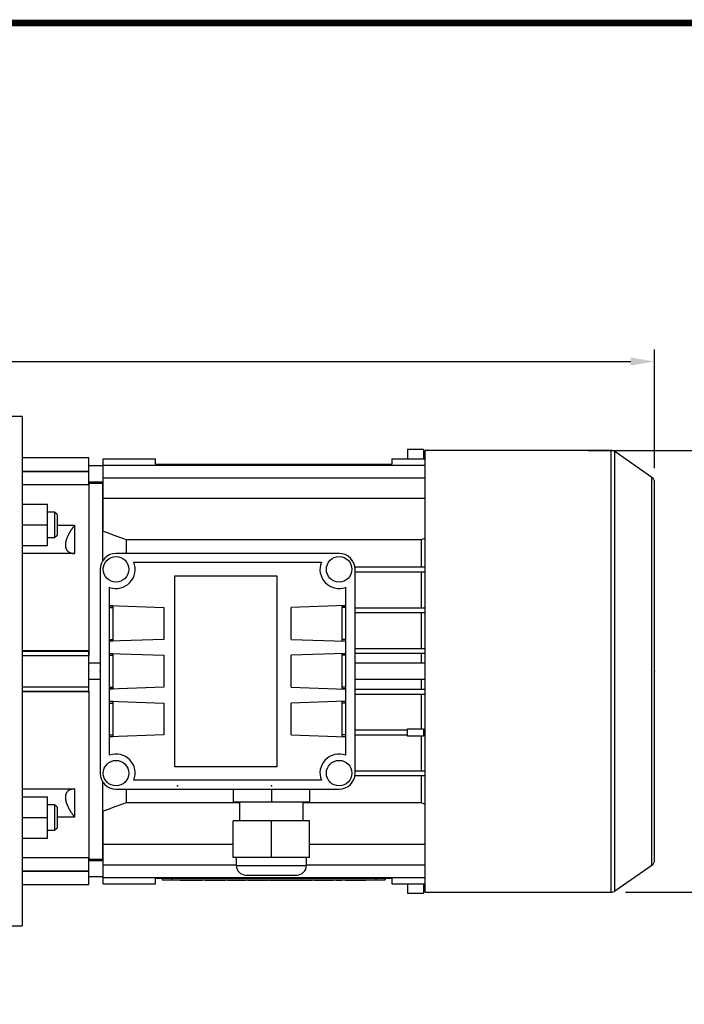
# Model space of a CAD drawing. Extents: x -984 to -22, y -25 to 660.
# Drawn here: x -586 to -377, y 338 to 647 of the extents above; entities that cross this region are included whole.
import ezdxf

# ---------------------------------------------------------------- set-up
doc = ezdxf.new("R2010")
doc.units = 0
doc.header["$MEASUREMENT"] = 0
doc.styles.add('MX_NOTE_STANDARD', font='txt.shx', dxfattribs={"height": 3.15, "bigfont": 'extfont.shx'})
doc.dimstyles.new('MXDIMSTYLE', dxfattribs={"dimtxt": 3.15, "dimasz": 2.5, "dimexe": 1.5, "dimexo": 1, "dimgap": 1, "dimtad": 1, "dimdec": 4, "dimdsep": 46, "dimtxsty": 'MX_NOTE_STANDARD', "dimcen": 2.5, "dimadec": 0, "dimazin": 0, "dimtfac": 1, "dimtdec": 4, "dimtmove": 2, "dimatfit": 3, "dimfxl": 0, "dimtolj": 1, "dimarcsym": 0})

# ---------------------------------------------------------------- blocks, each defined once
blk = doc.blocks.new('BLOCK')
at = {"linetype": 'Continuous', "const_width": 2.38, "flags": 128}
blk.add_lwpolyline([(-1153.45, 778.01), (-1153.45, 17.66), (-86.1, 17.66), (-86.1, 778.01)], close=True, dxfattribs=at)
blk = doc.blocks.new('*D16')
at = {"color": 3, "linetype": 'Continuous', "lineweight": -2}
for p, q in [((-855, 458.79), (-855, 543.8)), ((-386.5, 506.51), (-386.5, 543.8)), ((-847.5, 540.05), (-394, 540.05))]:
    blk.add_line(p, q, dxfattribs=at)
at = {"color": 3, "linetype": 'Continuous'}
for points in [[(-847.5, 541.3), (-847.5, 538.8), (-855, 540.05)], [(-394, 541.3), (-394, 538.8), (-386.5, 540.05)]]:
    blk.add_solid(points, dxfattribs=at)
at = {"layer": 'DEFPOINTS', "color": 0, "linetype": 'Continuous'}
for p in [(-386.5, 540.05), (-386.5, 502.01), (-855, 454.29)]:
    blk.add_point(p, dxfattribs=at)
at = {"color": 3, "linetype": 'Continuous', "insert": (-620.75, 549.05), "char_height": 9, "attachment_point": 5}
blk.add_mtext('\\A1;469', dxfattribs=at)
blk = doc.blocks.new('*D18')
at = {"color": 3, "linetype": 'Continuous', "lineweight": -2}
for p, q in [((-407.5, 512.14), (-341.64, 512.14)), ((-345.39, 504.64), (-345.39, 380.94)), ((-395.61, 373.44), (-341.64, 373.44))]:
    blk.add_line(p, q, dxfattribs=at)
at = {"color": 3, "linetype": 'Continuous'}
for points in [[(-346.64, 504.64), (-344.14, 504.64), (-345.39, 512.14)], [(-346.64, 380.94), (-344.14, 380.94), (-345.39, 373.44)]]:
    blk.add_solid(points, dxfattribs=at)
at = {"layer": 'DEFPOINTS', "color": 0, "linetype": 'Continuous'}
for p in [(-412, 512.14), (-400.11, 373.44), (-345.39, 373.44)]:
    blk.add_point(p, dxfattribs=at)
at = {"color": 3, "linetype": 'Continuous', "insert": (-354.39, 442.79), "char_height": 9, "attachment_point": 5, "rotation": 90}
blk.add_mtext('\\A1;139', dxfattribs=at)

msp = doc.modelspace()

# ---------------------------------------------------------------- linework, layer by layer
at = {"color": 7}
for p, q in [((-585, 522.79), (-595, 522.79)), ((-585, 522.79), (-585, 362.79)), ((-464, 512.48), (-464, 509.5)), ((-464, 512.48), (-459, 512.48)), ((-459, 512.48), (-459, 509.5)), ((-400.11, 512.14), (-458.5, 512.14)), ((-458.5, 373.44), (-458.5, 512.14)), ((-400.11, 373.44), (-400.11, 512.14)), ((-387.35, 503.65), (-398.96, 511.78)), ((-398.96, 373.81), (-398.96, 511.78)), ((-564, 509.79), (-585, 509.79)), ((-564, 501.34), (-564, 509.79)), ((-559.5, 507.29), (-564, 507.29)), ((-559.5, 486.76), (-559.5, 509.5)), ((-559.5, 509.5), (-543.1, 509.5)), ((-559.5, 507.53), (-458.5, 507.53)), ((-543.1, 507.79), (-543.1, 509.5)), ((-543.1, 507.79), (-468.9, 507.79)), ((-540, 507.79), (-540, 507.53)), ((-537, 507.79), (-537, 507.53)), ((-530, 507.79), (-530, 507.53)), ((-527, 507.79), (-527, 507.53)), ((-485, 507.79), (-485, 507.53)), ((-482, 507.79), (-482, 507.53)), ((-475, 507.79), (-475, 507.53)), ((-472, 507.79), (-472, 507.53)), ((-468.9, 509.5), (-468.9, 507.79)), ((-468.9, 509.5), (-458.5, 509.5)), ((-585, 505.6), (-564, 505.6)), ((-585, 505.48), (-564, 505.48)), ((-564, 501.34), (-585, 501.34)), ((-564, 502.29), (-559.5, 502.29)), ((-559.75, 501.79), (-564, 501.79)), ((-564, 501.79), (-564, 447.73)), ((-559.5, 501.73), (-559.75, 501.79)), ((-559.75, 501.79), (-559.75, 477.43)), ((-559.5, 503.54), (-458.5, 503.54)), ((-387.35, 381.94), (-387.35, 503.65)), ((-386.5, 383.57), (-386.5, 502.01)), ((-585, 495.26), (-577, 495.26)), ((-577, 482.26), (-577, 495.26)), ((-559.5, 497.09), (-458.5, 497.09)), ((-574.77, 492.76), (-577, 492.76)), ((-574, 491.99), (-574.77, 492.76)), ((-574.77, 492.76), (-574.77, 484.76)), ((-574, 491.99), (-574, 485.52)), ((-585, 488.76), (-577, 488.76)), ((-574, 488.65), (-568.5, 488.65)), ((-568.5, 488.65), (-568.5, 479.76)), ((-574.77, 484.76), (-574, 485.52)), ((-577, 484.76), (-574.77, 484.76)), ((-552.28, 484.13), (-459.71, 484.13)), ((-552.28, 484.13), (-552.28, 479.79)), ((-459.71, 484.13), (-459.71, 475.54)), ((-585, 482.26), (-577, 482.26)), ((-568.5, 479.76), (-585, 479.76)), ((-485.5, 479.79), (-555.5, 479.79)), ((-549.94, 477.04), (-491.06, 477.04)), ((-560.5, 474.79), (-560.5, 410.79)), ((-480.55, 475.54), (-458.5, 475.54)), ((-480.5, 410.79), (-480.5, 474.79)), ((-480.5, 474.04), (-458.5, 474.04)), ((-459.71, 474.04), (-459.71, 462.74)), ((-537, 412.79), (-537, 472.79)), ((-537, 472.79), (-505, 472.79)), ((-505, 472.79), (-505, 412.79)), ((-557.5, 416.45), (-557.5, 469.14)), ((-483.5, 469.14), (-483.5, 416.45)), ((-557.5, 463.39), (-540.5, 462.79)), ((-557.5, 463.39), (-556.5, 463.39)), ((-557.5, 463.35), (-556.5, 463.35)), ((-557.5, 462.79), (-556.5, 462.79)), ((-556.5, 463.39), (-556.5, 452.2)), ((-540.5, 462.79), (-540.5, 452.79)), ((-483.5, 463.39), (-500.5, 462.79)), ((-500.5, 452.79), (-500.5, 462.79)), ((-484.5, 463.39), (-483.5, 463.39)), ((-484.5, 452.2), (-484.5, 463.39)), ((-484.5, 463.35), (-483.5, 463.35)), ((-483.5, 462.79), (-484.5, 462.79)), ((-480.5, 462.74), (-458.5, 462.74)), ((-480.5, 461.24), (-458.5, 461.24)), ((-459.71, 461.24), (-459.71, 449.94)), ((-540.5, 452.79), (-557.5, 452.2)), ((-557.5, 452.79), (-556.5, 452.79)), ((-556.5, 452.24), (-557.5, 452.24)), ((-556.5, 452.2), (-557.5, 452.2)), ((-500.5, 452.79), (-483.5, 452.2)), ((-483.5, 452.79), (-484.5, 452.79)), ((-483.5, 452.24), (-484.5, 452.24)), ((-483.5, 452.2), (-484.5, 452.2)), ((-585, 449.29), (-564, 449.29)), ((-585, 449.08), (-564, 449.08)), ((-564, 436.29), (-564, 449.29)), ((-557.5, 448.39), (-540.5, 447.79)), ((-557.5, 448.39), (-556.5, 448.39)), ((-557.5, 448.35), (-556.5, 448.35)), ((-556.5, 448.39), (-556.5, 437.2)), ((-483.5, 448.39), (-500.5, 447.79)), ((-484.5, 448.39), (-483.5, 448.39)), ((-484.5, 437.2), (-484.5, 448.39)), ((-484.5, 448.35), (-483.5, 448.35)), ((-480.5, 449.94), (-458.5, 449.94)), ((-480.5, 448.44), (-458.5, 448.44)), ((-459.71, 448.44), (-459.71, 445.3)), ((-585, 447.73), (-564, 447.73)), ((-560.5, 445.29), (-564, 445.29)), ((-557.5, 447.79), (-556.5, 447.79)), ((-540.5, 447.79), (-540.5, 437.79)), ((-500.5, 437.79), (-500.5, 447.79)), ((-483.5, 447.79), (-484.5, 447.79)), ((-458.5, 445.29), (-480.5, 445.29)), ((-564, 440.29), (-560.5, 440.29)), ((-480.5, 440.29), (-458.5, 440.29)), ((-459.71, 440.29), (-459.71, 437.14)), ((-585, 437.86), (-564, 437.86)), ((-585, 436.51), (-564, 436.51)), ((-564, 436.29), (-585, 436.29)), ((-564, 436.51), (-564, 383.79)), ((-540.5, 437.79), (-557.5, 437.2)), ((-557.5, 437.79), (-556.5, 437.79)), ((-556.5, 437.24), (-557.5, 437.24)), ((-556.5, 437.2), (-557.5, 437.2)), ((-500.5, 437.79), (-483.5, 437.2)), ((-483.5, 437.79), (-484.5, 437.79)), ((-483.5, 437.24), (-484.5, 437.24)), ((-483.5, 437.2), (-484.5, 437.2)), ((-480.5, 437.14), (-458.5, 437.14)), ((-557.5, 433.39), (-540.5, 432.79)), ((-557.5, 433.39), (-556.5, 433.39)), ((-557.5, 433.35), (-556.5, 433.35)), ((-556.5, 433.39), (-556.5, 422.2)), ((-483.5, 433.39), (-500.5, 432.79)), ((-484.5, 433.39), (-483.5, 433.39)), ((-484.5, 422.2), (-484.5, 433.39)), ((-484.5, 433.35), (-483.5, 433.35)), ((-480.5, 435.64), (-458.5, 435.64)), ((-459.71, 435.64), (-459.71, 424.74)), ((-557.5, 432.79), (-556.5, 432.79)), ((-540.5, 432.79), (-540.5, 422.79)), ((-500.5, 422.79), (-500.5, 432.79)), ((-483.5, 432.79), (-484.5, 432.79)), ((-480.5, 424.34), (-464, 424.34)), ((-464, 422.44), (-464, 424.74)), ((-464, 424.74), (-459, 424.74)), ((-459, 424.74), (-459, 422.44)), ((-459, 424.34), (-458.5, 424.34)), ((-540.5, 422.79), (-557.5, 422.2)), ((-557.5, 422.79), (-556.5, 422.79)), ((-556.5, 422.24), (-557.5, 422.24)), ((-556.5, 422.2), (-557.5, 422.2)), ((-500.5, 422.79), (-483.5, 422.2)), ((-483.5, 422.79), (-484.5, 422.79)), ((-483.5, 422.24), (-484.5, 422.24)), ((-483.5, 422.2), (-484.5, 422.2)), ((-480.5, 422.84), (-464, 422.84)), ((-459, 422.44), (-464, 422.44)), ((-459.71, 422.44), (-459.71, 411.54)), ((-459, 422.84), (-458.5, 422.84)), ((-505, 412.79), (-537, 412.79)), ((-480.5, 411.54), (-458.5, 411.54)), ((-559.75, 408.16), (-559.75, 383.79)), ((-491.06, 408.54), (-549.94, 408.54)), ((-480.55, 410.04), (-458.5, 410.04)), ((-459.71, 410.04), (-459.71, 401.46)), ((-585, 405.83), (-568.5, 405.83)), ((-568.5, 405.83), (-568.5, 396.94)), ((-555.5, 405.79), (-485.5, 405.79)), ((-552.28, 405.79), (-552.28, 401.46)), ((-518.75, 405.79), (-518.75, 401.79)), ((-506.75, 405.79), (-506.75, 401.79)), ((-494.75, 405.79), (-494.75, 401.79)), ((-585, 403.33), (-577, 403.33)), ((-577, 390.33), (-577, 403.33)), ((-574.77, 400.83), (-577, 400.83)), ((-574, 400.07), (-574.77, 400.83)), ((-574.77, 400.83), (-574.77, 392.83)), ((-574, 400.07), (-574, 393.6)), ((-516.75, 401.46), (-552.28, 401.46)), ((-518.75, 401.79), (-494.75, 401.79)), ((-516.75, 401.79), (-516.75, 395.79)), ((-496.75, 395.79), (-496.75, 401.79)), ((-459.71, 401.46), (-496.75, 401.46)), ((-585, 396.83), (-577, 396.83)), ((-568.5, 396.94), (-574, 396.94)), ((-559.5, 376.08), (-559.5, 398.83)), ((-518.75, 384.29), (-518.75, 395.79)), ((-494.75, 395.79), (-518.75, 395.79)), ((-506.75, 384.29), (-506.75, 395.79)), ((-494.75, 384.29), (-494.75, 395.79)), ((-577, 392.83), (-574.77, 392.83)), ((-574.77, 392.83), (-574, 393.6)), ((-585, 390.33), (-577, 390.33)), ((-559.5, 388.49), (-518.75, 388.49)), ((-494.75, 388.49), (-458.5, 388.49)), ((-585, 384.25), (-564, 384.25)), ((-564, 375.79), (-564, 384.25)), ((-564, 383.79), (-559.75, 383.79)), ((-559.75, 383.79), (-559.5, 383.86)), ((-494.75, 384.29), (-518.75, 384.29)), ((-517.75, 384.29), (-517.75, 381.79)), ((-495.75, 381.79), (-495.75, 384.29)), ((-559.5, 383.29), (-564, 383.29)), ((-559.5, 382.04), (-517.75, 382.04)), ((-517.75, 381.79), (-495.75, 381.79)), ((-495.75, 382.04), (-458.5, 382.04)), ((-398.96, 373.81), (-387.35, 381.94)), ((-585, 380.11), (-564, 380.11)), ((-585, 379.99), (-564, 379.99)), ((-564, 378.29), (-559.5, 378.29)), ((-559.5, 378.05), (-458.5, 378.05)), ((-543.1, 377.79), (-468.9, 377.79)), ((-543.1, 376.08), (-543.1, 377.79)), ((-541, 377.79), (-541, 377.29)), ((-541, 377.29), (-471, 377.29)), ((-540, 378.05), (-540, 377.79)), ((-538, 377.79), (-538, 377.29)), ((-537, 378.05), (-537, 377.79)), ((-535.37, 377.09), (-535.37, 377.29)), ((-532.77, 377.09), (-532.77, 377.29)), ((-531.9, 377.09), (-531.9, 377.29)), ((-531.03, 377.09), (-531.03, 377.29)), ((-530, 378.05), (-530, 377.79)), ((-528.44, 377.09), (-528.44, 377.29)), ((-527.54, 377.29), (-527.54, 377.09)), ((-527, 378.05), (-527, 377.79)), ((-525.39, 377.09), (-525.39, 377.29)), ((-523.25, 377.09), (-523.25, 377.29)), ((-521.1, 377.09), (-521.1, 377.29)), ((-520.49, 377.09), (-520.49, 377.29)), ((-514.75, 378.79), (-498.75, 378.79)), ((-514.75, 377.09), (-514.75, 377.29)), ((-514.12, 377.29), (-514.12, 377.09)), ((-511.97, 377.09), (-511.97, 377.29)), ((-509.83, 377.09), (-509.83, 377.29)), ((-507.68, 377.09), (-507.68, 377.29)), ((-507.35, 377.09), (-507.35, 377.29)), ((-505.3, 377.09), (-505.3, 377.29)), ((-503.96, 377.09), (-503.96, 377.29)), ((-502.65, 377.09), (-502.65, 377.29)), ((-500.66, 377.09), (-500.66, 377.29)), ((-498.44, 377.09), (-498.44, 377.29)), ((-496.23, 377.09), (-496.23, 377.29)), ((-493.97, 377.09), (-493.97, 377.29)), ((-493.34, 377.09), (-493.34, 377.29)), ((-489.46, 377.09), (-489.46, 377.29)), ((-487.75, 377.09), (-487.75, 377.29)), ((-487.28, 377.09), (-487.28, 377.29)), ((-486.57, 377.09), (-486.57, 377.29)), ((-485, 378.05), (-485, 377.79)), ((-484.6, 377.09), (-484.6, 377.29)), ((-483.52, 377.29), (-483.52, 377.09)), ((-482, 378.05), (-482, 377.79)), ((-481.37, 377.09), (-481.37, 377.29)), ((-479.24, 377.09), (-479.24, 377.29)), ((-477.09, 377.09), (-477.09, 377.29)), ((-475, 378.05), (-475, 377.79)), ((-474, 377.79), (-474, 377.29)), ((-472, 378.05), (-472, 377.79)), ((-471, 377.79), (-471, 377.29)), ((-468.9, 377.79), (-468.9, 376.08)), ((-585, 375.79), (-564, 375.79)), ((-559.5, 376.08), (-543.1, 376.08)), ((-528.44, 377.09), (-535.37, 377.09)), ((-521.1, 377.09), (-527.54, 377.09)), ((-514.75, 377.09), (-520.49, 377.09)), ((-507.68, 377.09), (-514.12, 377.09)), ((-493.97, 377.09), (-507.35, 377.09)), ((-487.28, 377.09), (-493.34, 377.09)), ((-484.6, 377.09), (-486.57, 377.09)), ((-477.09, 377.09), (-483.52, 377.09)), ((-468.9, 376.08), (-458.5, 376.08)), ((-464, 376.08), (-464, 373.11)), ((-459, 376.08), (-459, 373.11)), ((-464, 373.11), (-459, 373.11)), ((-458.5, 373.44), (-400.11, 373.44)), ((-595, 362.79), (-585, 362.79))]:
    msp.add_line(p, q, dxfattribs=at)
for points in [[(-568.5, 488.65), (-568.54, 488.6), (-568.63, 488.48), (-568.72, 488.36), (-568.76, 488.31), (-568.8, 488.25), (-568.89, 488.13), (-568.98, 488.01), (-569.06, 487.89), (-569.15, 487.78), (-569.23, 487.66), (-569.27, 487.6), (-569.31, 487.54), (-569.39, 487.42), (-569.47, 487.3), (-569.55, 487.18), (-569.63, 487.06), (-569.7, 486.94), (-569.74, 486.88), (-569.78, 486.82), (-569.85, 486.7), (-569.93, 486.58), (-569.96, 486.52), (-570, 486.46), (-570.07, 486.34), (-570.13, 486.22), (-570.17, 486.16), (-570.2, 486.1), (-570.27, 485.99), (-570.33, 485.87), (-570.39, 485.75), (-570.45, 485.64), (-570.51, 485.52), (-570.53, 485.47), (-570.56, 485.41), (-570.62, 485.29), (-570.67, 485.18), (-570.73, 485.06), (-570.78, 484.94), (-570.83, 484.82), (-570.85, 484.76), (-570.88, 484.7), (-570.93, 484.58), (-570.97, 484.46), (-571.01, 484.34), (-571.06, 484.22), (-571.1, 484.1), (-571.12, 484.04), (-571.13, 483.98), (-571.17, 483.86), (-571.2, 483.74), (-571.23, 483.62), (-571.26, 483.51), (-571.29, 483.39), (-571.3, 483.34), (-571.31, 483.28), (-571.33, 483.17), (-571.35, 483.06), (-571.36, 482.95), (-571.37, 482.84), (-571.38, 482.74), (-571.39, 482.69), (-571.39, 482.64), (-571.4, 482.54), (-571.4, 482.44), (-571.4, 482.39), (-571.4, 482.35), (-571.4, 482.25), (-571.39, 482.16), (-571.39, 482.11), (-571.38, 482.06), (-571.37, 481.97), (-571.36, 481.88), (-571.35, 481.79), (-571.33, 481.7), (-571.31, 481.61), (-571.3, 481.57), (-571.29, 481.53), (-571.26, 481.45), (-571.23, 481.36), (-571.2, 481.28), (-571.17, 481.21), (-571.13, 481.13), (-571.12, 481.09), (-571.1, 481.06), (-571.06, 480.99), (-571.01, 480.92), (-570.97, 480.85), (-570.93, 480.79), (-570.88, 480.72), (-570.85, 480.69), (-570.83, 480.66), (-570.78, 480.61), (-570.73, 480.55), (-570.67, 480.5), (-570.62, 480.45), (-570.56, 480.4), (-570.53, 480.38), (-570.51, 480.36), (-570.45, 480.31), (-570.39, 480.27), (-570.33, 480.23), (-570.27, 480.19), (-570.2, 480.16), (-570.17, 480.14), (-570.13, 480.12), (-570.07, 480.09), (-570, 480.05), (-569.96, 480.04), (-569.93, 480.02), (-569.85, 480), (-569.78, 479.97), (-569.74, 479.96), (-569.7, 479.94), (-569.63, 479.92), (-569.55, 479.9), (-569.47, 479.88), (-569.39, 479.86), (-569.31, 479.84), (-569.27, 479.83), (-569.23, 479.82), (-569.15, 479.81), (-569.06, 479.8), (-568.98, 479.79), (-568.89, 479.78), (-568.8, 479.77), (-568.76, 479.77), (-568.72, 479.77), (-568.63, 479.76), (-568.54, 479.76), (-568.5, 479.76)], [(-559.5, 486.76), (-558.26, 486.31), (-555.84, 485.43), (-553.46, 484.56), (-552.28, 484.13)], [(-459.71, 484.13), (-459.51, 484.2), (-459.1, 484.35), (-458.69, 484.51), (-458.48, 484.58)], [(-568.5, 405.83), (-568.54, 405.83), (-568.63, 405.83), (-568.72, 405.82), (-568.76, 405.82), (-568.8, 405.82), (-568.89, 405.81), (-568.98, 405.8), (-569.06, 405.79), (-569.15, 405.78), (-569.23, 405.77), (-569.27, 405.76), (-569.31, 405.75), (-569.39, 405.73), (-569.47, 405.71), (-569.55, 405.69), (-569.63, 405.67), (-569.7, 405.65), (-569.74, 405.63), (-569.78, 405.62), (-569.85, 405.59), (-569.93, 405.57), (-569.96, 405.55), (-570, 405.53), (-570.07, 405.5), (-570.13, 405.47), (-570.17, 405.45), (-570.2, 405.43), (-570.27, 405.4), (-570.33, 405.36), (-570.39, 405.32), (-570.45, 405.28), (-570.51, 405.23), (-570.53, 405.21), (-570.56, 405.19), (-570.62, 405.14), (-570.67, 405.09), (-570.73, 405.04), (-570.78, 404.98), (-570.83, 404.93), (-570.85, 404.9), (-570.88, 404.87), (-570.93, 404.8), (-570.97, 404.74), (-571.01, 404.67), (-571.06, 404.6), (-571.1, 404.53), (-571.12, 404.5), (-571.13, 404.46), (-571.17, 404.38), (-571.2, 404.31), (-571.23, 404.23), (-571.26, 404.14), (-571.29, 404.06), (-571.3, 404.02), (-571.31, 403.98), (-571.33, 403.89), (-571.35, 403.8), (-571.36, 403.71), (-571.37, 403.62), (-571.38, 403.53), (-571.39, 403.48), (-571.39, 403.43), (-571.4, 403.34), (-571.4, 403.24), (-571.4, 403.2), (-571.4, 403.15), (-571.4, 403.05), (-571.39, 402.95), (-571.39, 402.9), (-571.38, 402.85), (-571.37, 402.74), (-571.36, 402.64), (-571.35, 402.53), (-571.33, 402.42), (-571.31, 402.31), (-571.3, 402.25), (-571.29, 402.2), (-571.26, 402.08), (-571.23, 401.96), (-571.2, 401.85), (-571.17, 401.73), (-571.13, 401.61), (-571.12, 401.55), (-571.1, 401.49), (-571.06, 401.37), (-571.01, 401.25), (-570.97, 401.13), (-570.93, 401.01), (-570.88, 400.89), (-570.85, 400.83), (-570.83, 400.77), (-570.78, 400.65), (-570.73, 400.53), (-570.67, 400.41), (-570.62, 400.3), (-570.56, 400.18), (-570.53, 400.12), (-570.51, 400.07), (-570.45, 399.95), (-570.39, 399.84), (-570.33, 399.72), (-570.27, 399.6), (-570.2, 399.49), (-570.17, 399.43), (-570.13, 399.37), (-570.07, 399.25), (-570, 399.13), (-569.96, 399.07), (-569.93, 399.01), (-569.85, 398.89), (-569.78, 398.77), (-569.74, 398.71), (-569.7, 398.65), (-569.63, 398.53), (-569.55, 398.41), (-569.47, 398.29), (-569.39, 398.17), (-569.31, 398.05), (-569.27, 397.99), (-569.23, 397.93), (-569.15, 397.81), (-569.06, 397.7), (-568.98, 397.58), (-568.89, 397.46), (-568.8, 397.34), (-568.76, 397.28), (-568.72, 397.23), (-568.63, 397.11), (-568.54, 396.99), (-568.5, 396.94)], [(-552.28, 401.46), (-553.46, 401.03), (-555.84, 400.16), (-558.26, 399.28), (-559.5, 398.83)], [(-458.48, 401.01), (-458.69, 401.08), (-459.1, 401.24), (-459.51, 401.39), (-459.71, 401.46)]]:
    msp.add_lwpolyline(points, dxfattribs=at)
for centre in [(-555.5, 474.79), (-485.5, 474.79), (-555.5, 410.79), (-485.5, 410.79)]:
    msp.add_circle(centre, 4, dxfattribs=at)
for centre, radius, start, end in [((-400.11, 510.14), 2, 55, 90), ((-388.5, 502.01), 2, 0, 55), ((-555.5, 474.79), 5, 90, 180), ((-485.5, 474.79), 5, 0, 90), ((-555.5, 474.79), 6, 250.5288, 22.0243), ((-485.5, 474.79), 6, 157.9757, 289.4712), ((-555.5, 410.79), 6, 337.9757, 109.4712), ((-485.5, 410.79), 6, 70.5288, 202.0243), ((-555.5, 410.79), 5, 180, 270), ((-485.5, 410.79), 5, 270, 0), ((-388.5, 383.57), 2, 305, 0), ((-514.75, 381.79), 3, 180, 270), ((-498.75, 381.79), 3, 270, 0), ((-400.11, 375.44), 2, 270, 305)]:
    msp.add_arc(centre, radius, start, end, dxfattribs=at)
at = {"extrusion": (-1, 2.44929e-16, 0)}
for p in [(-564, 442.79, -33), (-564, 442.79, -33), (-560.5, 442.79, -33), (-560.5, 442.79, 50)]:
    msp.add_point(p, dxfattribs=at)
at = {"extrusion": (1, -2.44929e-16, 0)}
msp.add_point((-386.5, 442.79, -33), dxfattribs=at)
at = {"extrusion": (2.44929e-16, 1, -6.12303e-17)}
for p in [(-536.25, 406.79, 31), (-506.75, 406.79, 31)]:
    msp.add_point(p, dxfattribs=at)
at = {"extrusion": (-2.44929e-16, -1, 6.12303e-17)}
msp.add_point((-506.75, 406.79, 31), dxfattribs=at)

# ---------------------------------------------------------------- block references
at = {"color": 3, "linetype": 'Continuous', "xscale": 0.8640000000000001, "yscale": 0.8640000000000001, "zscale": 0.8640000000000001}
msp.add_blockref('BLOCK', (38.03, -25.84), dxfattribs=at)

# ---------------------------------------------------------------- dimensions: what is measured, and where the dimension line sits
at = {"color": 3, "linetype": 'Continuous'}
dim = msp.add_linear_dim(base=(-386.49812805, 540.05), p1=(-854.99812805, 454.29473685), p2=(-386.49812805, 502.0149089), dimstyle='MXDIMSTYLE', override={"dimscale": 1.5, "dimtxt": 6, "dimasz": 5, "dimexe": 2.5, "dimexo": 3, "dimgap": 3, "dimtoh": 1, "dimdec": 0, "dimzin": 9, "dimtxsty": 'Standard', "dimcen": 0, "dimclrd": 3, "dimclre": 3, "dimclrt": 3, "dimtdec": 0, "dimtofl": 0, "dimtmove": 0, "dimtzin": 0}, dxfattribs=at)
dim.commit()
dim.dimension.update_dxf_attribs({"geometry": '*D16', "text_midpoint": (-620.74812805, 549.05)})
dim = msp.add_linear_dim(base=(-345.39, 373.44), p1=(-412, 512.14), p2=(-400.11, 373.44), angle=90, dimstyle='MXDIMSTYLE', override={"dimscale": 1.5, "dimtxt": 6, "dimasz": 5, "dimexe": 2.5, "dimexo": 3, "dimgap": 3, "dimtoh": 1, "dimdec": 0, "dimzin": 9, "dimtxsty": 'Standard', "dimcen": 0, "dimclrd": 3, "dimclre": 3, "dimclrt": 3, "dimtdec": 0, "dimtofl": 0, "dimtmove": 0, "dimtzin": 0}, dxfattribs=at)
dim.commit()
dim.dimension.update_dxf_attribs({"geometry": '*D18', "text_midpoint": (-354.39, 442.79)})

doc.saveas('drawing.dxf')
